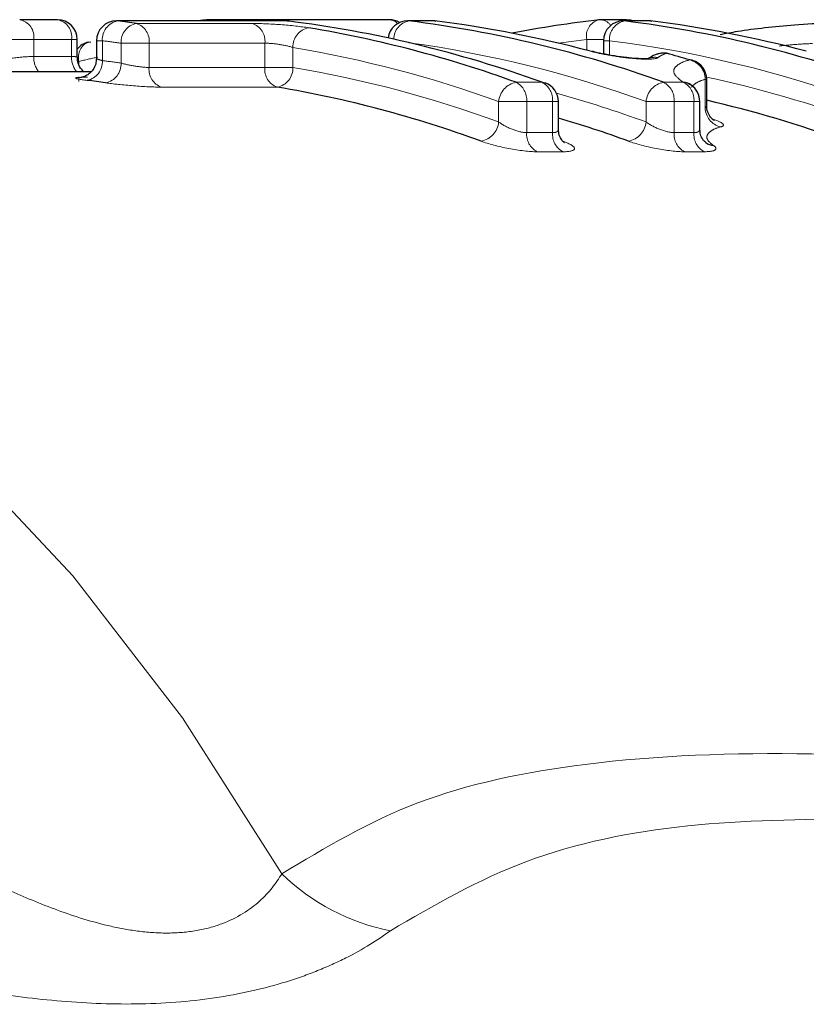
# Model space of a CAD drawing. Units: millimetres. Extents: x 117 to 288, y 30 to 273.
# Drawn here: x 207 to 215, y 71 to 81 of the extents above; entities that cross this region are included whole.
import ezdxf

# ---------------------------------------------------------------- set-up
doc = ezdxf.new("R2010")
doc.units = ezdxf.units.MM
doc.linetypes.add('PHANTOM', pattern=[12.7, 6.35, -1.27, 1.27, -1.27, 1.27, -1.27])

msp = doc.modelspace()

# ---------------------------------------------------------------- linework, layer by layer
at = {"color": 7, "linetype": 'Continuous', "lineweight": 25}
for p, q in [((207.7707, 80.8684), (207.3897, 80.8684)), ((210.0762, 80.8564), (208.3646, 80.8564)), ((211.1169, 80.8684), (209.2965, 80.8684)), ((210.0885, 80.8556), (210.1007, 80.8549)), ((211.5629, 80.8564), (211.3018, 80.8564)), ((211.5752, 80.8556), (211.5875, 80.8549)), ((213.5102, 80.8684), (213.2491, 80.8684)), ((213.7386, 80.8564), (213.4775, 80.8564)), ((213.7509, 80.8556), (213.7632, 80.8549)), ((207.9707, 80.4887), (207.9707, 80.6684)), ((208.1646, 80.6564), (208.1646, 80.4784)), ((213.2775, 80.6564), (213.2775, 80.5225)), ((208.0839, 80.643), (208.1061, 80.6455)), ((213.9394, 80.5251), (213.9135, 80.5285)), ((208.1073, 80.3415), (197.9802, 80.3415)), ((214.3172, 80.0012), (214.3172, 80.2665)), ((212.8218, 79.7622), (212.8218, 80.0428)), ((214.2473, 79.7614), (214.2473, 80.0428))]:
    msp.add_line(p, q, dxfattribs=at)
at = {"color": 8, "linetype": 'PHANTOM', "lineweight": 18}
for p, q in [((208.3769, 80.8556), (208.3646, 80.8564)), ((210.0885, 80.8556), (208.3769, 80.8556)), ((210.0762, 80.8564), (210.0885, 80.8556)), ((211.3141, 80.8556), (211.3018, 80.8564)), ((211.5752, 80.8556), (211.3141, 80.8556)), ((211.5752, 80.8556), (211.5629, 80.8564)), ((213.4899, 80.8556), (213.4775, 80.8564)), ((213.7509, 80.8556), (213.4899, 80.8556)), ((213.7509, 80.8556), (213.7386, 80.8564)), ((208.5672, 80.8305), (209.7348, 80.8305)), ((207.5312, 80.6684), (207.3077, 80.6684)), ((207.5312, 80.6684), (207.5312, 80.4968)), ((207.9121, 80.6684), (207.5312, 80.6684)), ((207.9121, 80.4968), (207.9121, 80.6684)), ((207.9707, 80.6684), (207.9121, 80.6684)), ((208.2232, 80.6564), (208.1646, 80.6564)), ((208.2232, 80.6564), (208.2232, 80.4556)), ((213.1077, 80.5599), (213.1077, 80.6684)), ((213.2779, 80.6684), (213.1077, 80.6684)), ((213.3361, 80.6564), (213.2775, 80.6564)), ((213.3361, 80.6564), (213.3361, 80.5118)), ((208.4118, 80.4305), (208.4118, 80.6315)), ((208.6946, 80.6315), (208.4118, 80.6315)), ((208.6946, 80.6315), (208.6946, 80.3866)), ((209.8622, 80.6315), (208.6946, 80.6315)), ((209.8622, 80.3866), (209.8622, 80.6315)), ((210.1451, 80.588), (210.1451, 80.3866)), ((207.5312, 80.4968), (207.9121, 80.4968)), ((207.9875, 80.4481), (207.9875, 80.4168)), ((208.6946, 80.3866), (209.8622, 80.3866)), ((210.1451, 80.3866), (209.8622, 80.3866)), ((207.9875, 80.2917), (207.9875, 80.2454)), ((214.3025, 79.981), (214.3025, 80.2665)), ((214.3172, 80.2665), (214.3025, 80.2665)), ((209.987, 80.188), (208.8193, 80.188)), ((212.3957, 80.2366), (212.6568, 80.2366)), ((213.8825, 80.2366), (214.0823, 80.2366)), ((212.2193, 79.8363), (212.2193, 80.0428)), ((212.5021, 80.0428), (212.2193, 80.0428)), ((212.5021, 80.0428), (212.5021, 79.7291)), ((212.7632, 80.0428), (212.5021, 80.0428)), ((212.7632, 79.7291), (212.7632, 80.0428)), ((212.8218, 80.0428), (212.7632, 80.0428)), ((213.706, 79.8363), (213.706, 80.0428)), ((213.9888, 80.0428), (213.706, 80.0428)), ((213.9888, 80.0428), (213.9888, 79.7291)), ((214.1887, 80.0428), (213.9888, 80.0428)), ((214.1887, 79.7291), (214.1887, 80.0428)), ((214.2473, 80.0428), (214.1887, 80.0428)), ((212.5021, 79.7291), (212.7632, 79.7291)), ((213.9888, 79.7291), (214.1887, 79.7291)), ((212.8667, 79.5364), (212.6056, 79.5364)), ((214.2922, 79.5364), (214.0923, 79.5364))]:
    msp.add_line(p, q, dxfattribs=at)
at = {"color": 8, "linetype": 'PHANTOM', "lineweight": 18, "flags": 128}
for points in [[(209.2738, 80.8671), (209.2578, 80.8639), (209.2388, 80.8564)], [(213.1077, 80.6684), (212.8464, 80.6354), (212.8203, 80.6317)], [(210.0319, 72.2523), (209.0304, 73.8265), (207.9265, 75.2572), (206.7305, 76.5312), (205.4534, 77.6366), (204.107, 78.5633), (202.7039, 79.3027), (201.2571, 79.8479), (199.7798, 80.1938), (198.2859, 80.3372), (197.9802, 80.3415)]]:
    msp.add_lwpolyline(points, dxfattribs=at)
at = {"color": 7, "linetype": 'Continuous', "lineweight": 25, "flags": 128}
for points in [[(213.5784, 80.8564), (213.5492, 80.8645), (213.5102, 80.8684)], [(214.1739, 80.4582), (214.1732, 80.4584), (214.1461, 80.4622)], [(212.6568, 80.2366), (212.6837, 80.2329), (212.6898, 80.2309)]]:
    msp.add_lwpolyline(points, dxfattribs=at)
at = {"color": 8, "linetype": 'PHANTOM', "lineweight": 18}
for centre, radius, start, end in [((207.3563, 80.6947), 0.1768, 351.43138, 79.09627), ((207.7372, 80.6947), 0.1768, 351.43116, 79.09791), ((208.4141, 80.668), 0.1913, 101.21273, 183.47768), ((209.2957, 80.762), 0.1064, 62.52235, 89.54679), ((211.1132, 80.7507), 0.1177, 41.76633, 88.21488), ((211.3497, 80.671), 0.188, 100.90508, 179.98993), ((213.2754, 80.703), 0.1712, 106.64083, 191.66906), ((213.2411, 80.7401), 0.1286, 32.8056, 86.43407), ((213.5271, 80.668), 0.1913, 101.21221, 183.4782), ((213.5093, 80.762), 0.1064, 62.52235, 89.54679), ((208.6046, 80.6411), 0.1931, 101.17041, 182.85306), ((208.5094, 80.6532), 0.1865, 353.3169, 71.94179), ((209.677, 80.6532), 0.1865, 353.3169, 71.94179), ((210.3407, 80.5946), 0.1958, 101.10527, 181.91349), ((206.8318, 69.4017), 11.3403, 81.99153, 82.95252), ((211.8854, 69.0495), 11.6972, 70.02274, 82.87562), ((208.1451, 80.4914), 0.1635, 112.00285, 195.36409), ((208.2004, 68.9712), 11.7785, 70.04977, 80.49672), ((209.7049, 69.0335), 11.7139, 70.0273, 82.10363), ((207.7641, 80.4888), 0.2331, 178.03164, 219.19416), ((208.145, 80.4888), 0.2331, 178.03164, 219.19416), ((210.598, 69.1559), 11.59, 102.06212, 103.01707), ((208.0321, 80.4441), 0.1914, 281.20972, 3.43813), ((206.8276, 69.2701), 11.2722, 81.92125, 82.8882), ((213.7954, 80.2926), 0.1964, 80.74326, 110.91226), ((214.099, 80.2642), 0.2035, 0.63132, 76.61087), ((208.2188, 80.421), 0.1932, 281.16942, 2.80593), ((208.8815, 80.3656), 0.1881, 173.56599, 250.70205), ((210.0491, 80.3656), 0.1881, 173.56599, 250.70205), ((209.9493, 80.3803), 0.1959, 281.10056, 1.85822), ((208.1986, 68.8659), 11.684, 69.87237, 80.41044), ((211.8302, 68.7647), 11.7897, 69.90063, 77.82884), ((212.4349, 80.0237), 0.2165, 100.4272, 174.92363), ((212.3032, 80.0597), 0.1996, 355.14555, 62.38949), ((212.5643, 80.0597), 0.1996, 355.14358, 62.38976), ((213.9216, 80.0237), 0.2165, 100.4272, 174.92363), ((213.7899, 80.0597), 0.1996, 355.14555, 62.38949), ((213.9898, 80.0597), 0.1996, 355.14526, 62.38808), ((209.612, 68.6348), 11.9263, 69.92336, 74.47761), ((214.507, 79.9842), 0.2045, 180.88703, 255.64965), ((212.0033, 79.856), 0.2169, 280.41439, 354.79894), ((213.49, 79.856), 0.2169, 280.41439, 354.79894), ((212.7029, 79.7128), 0.2015, 175.36925, 241.12129), ((212.964, 79.7128), 0.2015, 175.37227, 241.11999), ((214.1896, 79.7128), 0.2015, 175.36925, 241.12129), ((214.3895, 79.7128), 0.2015, 175.37227, 241.11999), ((211.5483, 73.811), 2.1746, 225.78749, 258.84342)]:
    msp.add_arc(centre, radius, start, end, dxfattribs=at)
at = {"color": 7, "linetype": 'Continuous', "lineweight": 25}
for centre, radius, start, end in [((207.7707, 80.6684), 0.2, 0, 90), ((208.3646, 80.6564), 0.2, 90, 180), ((206.9752, 69.5168), 11.4251, 81.99054, 82.95291), ((210.6859, 68.6695), 12.2784, 96.55072, 96.99941), ((209.2965, 80.6684), 0.2, 90, 96.53401), ((210.0762, 80.6564), 0.2, 82.95242, 90), ((208.6248, 69.1449), 11.8018, 70.02289, 82.87554), ((211.3018, 80.6564), 0.2, 90, 172.15519), ((211.1169, 80.6684), 0.2, 58.68754, 90), ((209.8504, 69.145), 11.8018, 70.02284, 82.87558), ((211.5629, 80.6564), 0.2, 82.95242, 90), ((210.1441, 69.3197), 11.6244, 75.03396, 82.92826), ((214.5489, 69.4335), 11.5091, 96.54163, 100.98569), ((213.2491, 80.6684), 0.2, 90, 96.53401), ((213.4775, 80.6564), 0.2, 90, 180), ((212.0261, 69.1449), 11.8018, 70.02289, 82.87554), ((213.7386, 80.6564), 0.2, 82.95242, 90), ((212.3199, 69.3198), 11.6243, 75.03393, 82.9283), ((208.3409, 69.0658), 11.8839, 70.04991, 80.49659), ((208.1289, 80.4481), 0.2, 103.01567, 142.30194), ((213.8866, 80.3322), 0.2, 90, 106.54685), ((213.8813, 80.3497), 0.1817, 79.79749, 106.52017), ((213.8866, 80.3322), 0.2, 74.67061, 90), ((210.7438, 68.9668), 11.9883, 73.51264, 74.6688), ((214.1172, 80.2665), 0.2, 0, 73.51251), ((206.6902, 69.2008), 11.1412, 81.91963, 82.88913), ((208.0581, 68.7713), 11.5786, 69.87225, 80.41045), ((212.6218, 80.0428), 0.2, 0, 70.11372), ((214.0642, 80.0673), 0.1703, 55.9048, 83.8789), ((214.0473, 80.0428), 0.2, 0, 55.82187), ((211.6871, 68.6639), 11.6909, 69.89956, 76.99937), ((209.4637, 68.5177), 11.8446, 69.92573, 73.53016), ((214.4056, 79.7674), 0.1697, 234.80966, 263.66178)]:
    msp.add_arc(centre, radius, start, end, dxfattribs=at)
at = {"color": 8, "linetype": 'PHANTOM', "lineweight": 18}
for points, knots in [([(210.303, 80.7867), (210.2283, 80.7991), (210.1246, 80.8105), (209.915, 80.8261), (209.8101, 80.8305), (209.7348, 80.8305)], [0, 0, 0, 0, 0.5, 0.5, 1, 1, 1, 1]), ([(209.8622, 80.6315), (209.9, 80.6315), (209.9527, 80.6271), (210.057, 80.6115), (210.1083, 80.6003), (210.1451, 80.588)], [0, 0, 0, 0, 0.5, 0.5, 1, 1, 1, 1]), ([(215.3842, 80.6282), (215.319, 80.6251), (215.2031, 80.6194), (215.0963, 80.6078), (215.0495, 80.6028)], [0, 0, 0, 0, 0.562152, 1, 1, 1, 1]), ([(207.9686, 80.4887), (207.9682, 80.4903), (207.9673, 80.494), (207.9442, 80.4964), (207.9208, 80.4967), (207.9121, 80.4968)], [0, 0, 0, 0, 0.323025, 0.750162, 1, 1, 1, 1]), ([(208.2232, 80.4556), (208.2091, 80.4595), (208.1811, 80.4671), (208.1636, 80.4749), (208.1664, 80.4777), (208.1671, 80.4784)], [0, 0, 0, 0, 0.432976, 0.864606, 1, 1, 1, 1]), ([(213.1461, 80.5497), (213.1984, 80.5358), (213.2639, 80.5217), (213.4078, 80.4965), (213.4842, 80.4858), (213.6253, 80.4719), (213.6903, 80.4687), (213.7858, 80.4715), (213.8169, 80.4772), (213.827, 80.4865)], [0, 0, 0, 0, 0.25, 0.25, 0.5, 0.5, 0.75, 0.75, 1, 1, 1, 1]), ([(214.0823, 80.2366), (214.0405, 80.2648), (214.0125, 80.2906), (213.9823, 80.3366), (213.9819, 80.3567), (214.0014, 80.393), (214.0191, 80.4094), (214.0687, 80.4388), (214.0997, 80.452), (214.1461, 80.4622)], [0, 0, 0, 0, 0.25, 0.25, 0.5, 0.5, 0.75, 0.75, 1, 1, 1, 1]), ([(208.6946, 80.3866), (208.6568, 80.3866), (208.6043, 80.392), (208.5001, 80.4088), (208.4488, 80.4199), (208.4118, 80.4305)], [0, 0, 0, 0, 0.5, 0.5, 1, 1, 1, 1]), ([(208.0719, 80.2877), (207.9974, 80.2877), (207.9546, 80.2848), (207.9534, 80.2738), (207.9951, 80.2656), (208.0693, 80.2564)], [0, 0, 0, 0, 0.5, 0.5, 1, 1, 1, 1]), ([(214.3025, 80.2665), (214.2621, 80.2566), (214.235, 80.2439), (214.1903, 80.2172), (214.1739, 80.2026), (214.1632, 80.1862)], [0, 0, 0, 0, 0.5, 0.5, 1, 1, 1, 1]), ([(208.2562, 80.2315), (208.3304, 80.2209), (208.4339, 80.2097), (208.6416, 80.1932), (208.7448, 80.188), (208.8193, 80.188)], [0, 0, 0, 0, 0.5, 0.5, 1, 1, 1, 1]), ([(214.3148, 80.0013), (214.3148, 79.9959), (214.3149, 79.9877), (214.3057, 79.9827), (214.3025, 79.981)], [0, 0, 0, 0, 0.650979, 1, 1, 1, 1]), ([(214.4563, 79.786), (214.4863, 79.7931), (214.4936, 79.8049), (214.4631, 79.8334), (214.4257, 79.85), (214.3708, 79.8664)], [0, 0, 0, 0, 0.5, 0.5, 1, 1, 1, 1]), ([(212.5021, 79.7291), (212.4621, 79.7291), (212.4065, 79.7431), (212.3031, 79.7841), (212.2546, 79.8105), (212.2193, 79.8363)], [0, 0, 0, 0, 0.5, 0.5, 1, 1, 1, 1]), ([(212.8195, 79.7624), (212.8192, 79.7559), (212.8185, 79.7411), (212.7949, 79.7306), (212.7714, 79.7295), (212.7632, 79.7291)], [0, 0, 0, 0, 0.34233, 0.76912, 1, 1, 1, 1]), ([(213.9888, 79.7291), (213.9489, 79.7291), (213.8933, 79.7431), (213.7898, 79.7841), (213.7414, 79.8105), (213.706, 79.8363)], [0, 0, 0, 0, 0.5, 0.5, 1, 1, 1, 1]), ([(214.2472, 79.7618), (214.2452, 79.7538), (214.2413, 79.7383), (214.2144, 79.7298), (214.1939, 79.7292), (214.1887, 79.7291)], [0, 0, 0, 0, 0.439127, 0.860109, 1, 1, 1, 1]), ([(214.4563, 79.786), (214.419, 79.7773), (214.3941, 79.7658), (214.3528, 79.7409), (214.3377, 79.7271), (214.3178, 79.697), (214.3149, 79.6805), (214.334, 79.6429), (214.3543, 79.6219), (214.3868, 79.5987)], [0, 0, 0, 0, 0.25, 0.25, 0.5, 0.5, 0.75, 0.75, 1, 1, 1, 1]), ([(212.0425, 79.6427), (212.1157, 79.616), (212.2176, 79.5888), (212.4249, 79.5488), (212.5299, 79.5364), (212.6056, 79.5364)], [0, 0, 0, 0, 0.5, 0.5, 1, 1, 1, 1]), ([(212.8667, 79.5364), (212.9424, 79.5364), (212.9848, 79.5488), (212.9844, 79.5889), (212.9425, 79.6159), (212.8692, 79.6427)], [0, 0, 0, 0, 0.5, 0.5, 1, 1, 1, 1]), ([(213.5292, 79.6427), (213.6024, 79.616), (213.7043, 79.5888), (213.9116, 79.5488), (214.0167, 79.5364), (214.0923, 79.5364)], [0, 0, 0, 0, 0.5, 0.5, 1, 1, 1, 1]), ([(214.2922, 79.5364), (214.3467, 79.5364), (214.3844, 79.5427), (214.4169, 79.5649), (214.4121, 79.5806), (214.3868, 79.5987)], [0, 0, 0, 0, 0.5, 0.5, 1, 1, 1, 1]), ([(210.0319, 72.2523), (210.4693, 72.5149), (211.3566, 73.0475), (213.1719, 73.4207), (215.3572, 73.5078), (217.821, 73.3215), (219.5468, 72.9984), (220.3854, 72.8415)], [0, 0, 0, 0, 0.176094, 0.35727, 0.57311, 0.79257, 1, 1, 1, 1]), ([(215.8697, 72.8101), (215.2769, 72.8015), (214.0621, 72.784), (212.4356, 72.4435), (211.5678, 71.9353), (211.1275, 71.6775)], [0, 0, 0, 0, 0.319512, 0.65475, 1, 1, 1, 1]), ([(206.3537, 72.5571), (206.6477, 72.3972), (206.9519, 72.2379), (207.4338, 72.0186), (207.599, 71.9488), (207.9443, 71.822), (208.1257, 71.7647), (208.4049, 71.7018), (208.4995, 71.6846), (208.6931, 71.6606), (208.7923, 71.6541), (208.9847, 71.6555), (209.0796, 71.6634), (209.2632, 71.6952), (209.3497, 71.7189), (209.5832, 71.8066), (209.7103, 71.8892), (209.9061, 72.0648), (209.9773, 72.1579), (210.0319, 72.2523)], [0, 0, 0, 0, 0.25, 0.25, 0.375, 0.375, 0.5, 0.5, 0.5625, 0.5625, 0.625, 0.625, 0.6875, 0.6875, 0.75, 0.75, 0.875, 0.875, 1, 1, 1, 1]), ([(211.1275, 71.6775), (211.0011, 71.584), (210.8525, 71.4914), (210.5892, 71.3591), (210.4942, 71.3161), (210.2946, 71.2358), (210.1895, 71.1982), (209.8572, 71.0949), (209.6094, 71.0384), (209.0993, 70.9632), (208.8305, 70.9431), (208.2952, 70.9359), (208.029, 70.948), (207.4991, 70.9952), (207.2414, 71.0296), (206.485, 71.1532), (206.0002, 71.2625), (205.5334, 71.3784)], [0, 0, 0, 0, 0.125, 0.125, 0.1875, 0.1875, 0.25, 0.25, 0.375, 0.375, 0.5, 0.5, 0.625, 0.625, 0.75, 0.75, 1, 1, 1, 1])]:
    msp.add_open_spline(points, degree=3, knots=knots, dxfattribs=at)
at = {"color": 7, "linetype": 'Continuous', "lineweight": 25}
for points, knots in [([(214.4516, 80.7192), (214.5101, 80.7304), (214.7234, 80.7713), (215.1205, 80.8125), (215.441, 80.8324), (215.5602, 80.8398)], [0, 0, 0, 0, 0.191999, 0.699471, 1, 1, 1, 1]), ([(208.0361, 80.3434), (208.0243, 80.3553), (207.996, 80.3837), (207.9728, 80.4365), (207.9735, 80.4745), (207.9738, 80.4889)], [0, 0, 0, 0, 0.309826, 0.73741, 1, 1, 1, 1]), ([(208.1626, 80.4789), (208.1618, 80.4593), (208.1601, 80.4182), (208.1322, 80.3651), (208.0959, 80.3259), (208.0601, 80.3025), (208.0312, 80.291), (208.0142, 80.2867), (208.006, 80.2853), (208.0057, 80.2853), (208.0055, 80.2853)], [0, 0, 0, 0, 0.180648, 0.379978, 0.542616, 0.679231, 0.786975, 0.864268, 0.933222, 1, 1, 1, 1]), ([(213.731, 80.476), (213.7312, 80.476), (213.732, 80.4762), (213.7162, 80.4744), (213.6793, 80.4735), (213.6099, 80.4759), (213.5074, 80.4852), (213.3833, 80.5022), (213.2648, 80.5239), (213.1911, 80.5408), (213.1647, 80.5483), (213.1605, 80.5495)], [0, 0, 0, 0, 0.026814, 0.094682, 0.182838, 0.310155, 0.460329, 0.63015, 0.810734, 0.969522, 1, 1, 1, 1]), ([(213.8301, 80.5231), (213.8198, 80.5205), (213.7839, 80.5115), (213.7512, 80.4886), (213.7279, 80.4724)], [0, 0, 0, 0, 0.28973, 1, 1, 1, 1]), ([(214.1611, 80.2084), (214.1601, 80.209), (214.1308, 80.2271), (214.1327, 80.2275), (214.1345, 80.2279)], [0, 0, 0, 0, 0.03325, 1, 1, 1, 1]), ([(214.3916, 79.8532), (214.392, 79.853), (214.3933, 79.8523), (214.3834, 79.8582), (214.3607, 79.878), (214.3316, 79.9214), (214.3145, 79.9683), (214.3186, 79.996), (214.3193, 80.0007)], [0, 0, 0, 0, 0.072332, 0.228293, 0.392057, 0.645715, 0.939849, 1, 1, 1, 1]), ([(212.8816, 79.6289), (212.8821, 79.6287), (212.8837, 79.6277), (212.8739, 79.6344), (212.8528, 79.6572), (212.8264, 79.7025), (212.8245, 79.743), (212.8236, 79.7627)], [0, 0, 0, 0, 0.067225, 0.248356, 0.439262, 0.726642, 1, 1, 1, 1]), ([(214.3077, 79.6287), (214.3077, 79.6287), (214.3081, 79.6285), (214.2963, 79.637), (214.2752, 79.6619), (214.251, 79.7065), (214.2502, 79.7441), (214.2498, 79.7618)], [0, 0, 0, 0, 0.002399, 0.205926, 0.431099, 0.732695, 1, 1, 1, 1])]:
    msp.add_open_spline(points, degree=3, knots=knots, dxfattribs=at)
at = {"color": 8, "linetype": 'PHANTOM', "lineweight": 18}
for points in [[(207.5312, 80.4968), (207.4735, 80.4968), (207.3814, 80.4902), (207.3077, 80.4789)], [(213.9135, 80.5285), (213.8741, 80.5166), (213.8449, 80.5027), (213.827, 80.4865)]]:
    msp.add_open_spline(points, degree=3, dxfattribs=at)

doc.saveas('drawing.dxf')
